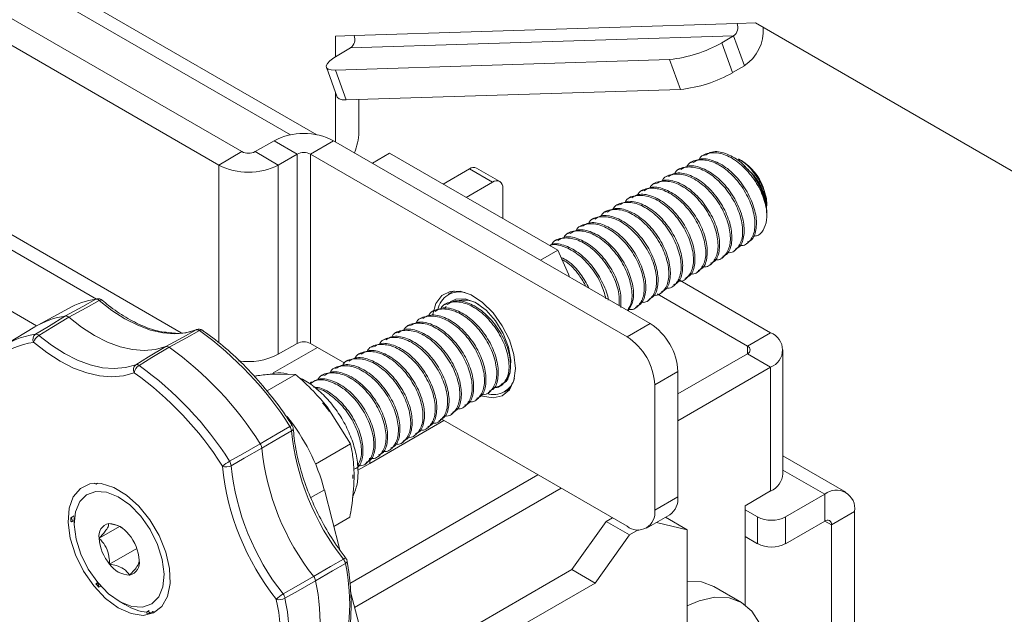
# Model space of a CAD drawing. Units: inches. Extents: x 0.3 to 81.9, y 0.2 to 51.2.
# Drawn here: x 75.9 to 79.1, y 37.9 to 39.8 of the extents above; entities that cross this region are included whole.
import ezdxf

# ---------------------------------------------------------------- set-up
doc = ezdxf.new("R2010")
doc.units = ezdxf.units.IN
doc.header["$MEASUREMENT"] = 0

msp = doc.modelspace()

# ---------------------------------------------------------------- linework, layer by layer
at = {"color": 8, "linetype": 'Continuous', "lineweight": 15}
for p, q in [((76.8693, 39.3938), (75.9439, 39.928)), ((76.7849, 39.3935), (75.9368, 39.8831)), ((78.2121, 39.7492), (76.9883, 39.7107)), ((76.977, 39.6711), (78.2008, 39.7095)), ((78.2008, 39.7095), (78.2353, 39.6141)), ((78.163, 39.6878), (78.1975, 39.5923)), ((78.0309, 39.5388), (77.9965, 39.6343)), ((76.929, 39.6007), (76.9635, 39.5052)), ((76.7326, 39.3748), (76.8066, 39.3321)), ((76.9229, 39.3748), (76.849, 39.3321)), ((76.6298, 39.34), (76.5558, 39.2973)), ((76.6722, 39.34), (76.7462, 39.2973)), ((76.8065, 38.7276), (76.8066, 39.3321)), ((76.849, 38.7276), (76.849, 39.3321)), ((76.1651, 38.8693), (75.4308, 39.2932)), ((76.4361, 38.7618), (75.4619, 39.3243)), ((76.5558, 38.7296), (76.5558, 39.2973)), ((76.7462, 38.6927), (76.7462, 39.2973)), ((77.431, 39.2423), (77.3568, 39.2851)), ((77.8604, 38.7482), (77.9344, 38.7909)), ((78.3193, 38.7617), (78.2454, 38.719)), ((76.7297, 38.6333), (76.871, 38.7149)), ((78.2454, 38.719), (78.2454, 38.6945)), ((78.2454, 38.6945), (78.3193, 38.6518)), ((78.0228, 38.6378), (77.9488, 38.5951)), ((78.3193, 38.6518), (78.3193, 38.2562)), ((77.0001, 38.3224), (77.0382, 38.3444)), ((78.4922, 38.2458), (78.3588, 38.3228)), ((76.8934, 38.2602), (76.8504, 38.2353)), ((77.9488, 38.1947), (78.0228, 38.2374)), ((78.4922, 38.1603), (78.4922, 38.2458)), ((78.2777, 38.0879), (78.2777, 38.1733)), ((78.3668, 38.1733), (78.3668, 38.0879)), ((78.5134, 38.1481), (78.4922, 38.1603)), ((78.5874, 38.1908), (78.5134, 38.1481))]:
    msp.add_line(p, q, dxfattribs=at)
at = {"color": 7, "linetype": 'Continuous', "lineweight": 15}
for p, q in [((76.6298, 39.34), (75.6731, 39.8923)), ((76.5558, 39.2973), (75.5991, 39.8496)), ((78.2121, 39.7492), (78.2709, 39.751)), ((78.2709, 39.751), (79.1548, 39.2408)), ((76.9295, 39.7088), (76.9883, 39.7107)), ((76.9295, 39.6434), (76.9295, 39.7088)), ((78.2008, 39.7095), (78.163, 39.6878)), ((76.9392, 39.6493), (76.977, 39.6711)), ((76.8999, 39.6093), (76.9344, 39.5138)), ((77.9965, 39.6343), (76.929, 39.6007)), ((78.2353, 39.6141), (78.1975, 39.5923)), ((76.9295, 39.371), (76.9295, 39.5272)), ((78.0309, 39.5388), (76.9635, 39.5052)), ((77.0035, 39.4017), (77.0035, 39.5065)), ((76.7326, 39.3748), (76.6722, 39.34)), ((77.9344, 38.7909), (76.9229, 39.3748)), ((76.8066, 39.3321), (76.7462, 39.2973)), ((77.8604, 38.7482), (76.849, 39.3321)), ((77.0467, 39.3034), (77.102, 39.3353)), ((77.6397, 39.0248), (77.102, 39.3353)), ((78.1098, 39.331), (78.1049, 39.3281)), ((78.0706, 39.3083), (78.0657, 39.3055)), ((78.2263, 39.3113), (78.2168, 39.3168)), ((77.3568, 39.2851), (77.2728, 39.2366)), ((77.454, 39.2446), (77.3798, 39.2874)), ((77.992, 39.2629), (77.9871, 39.2601)), ((78.0313, 39.2856), (78.0264, 39.2828)), ((77.431, 39.2423), (77.347, 39.1938)), ((77.9527, 39.2403), (77.9478, 39.2374)), ((77.4636, 39.1265), (77.4636, 39.2235)), ((77.9134, 39.2176), (77.9085, 39.2148)), ((77.8349, 39.1722), (77.83, 39.1694)), ((77.8741, 39.1949), (77.8692, 39.1921)), ((78.3073, 39.1665), (78.3073, 39.171)), ((75.9738, 38.7835), (75.3452, 39.1463)), ((77.7956, 39.1496), (77.7907, 39.1467)), ((78.3073, 39.1384), (78.3073, 39.1538)), ((77.717, 39.1042), (77.7121, 39.1014)), ((77.7563, 39.1269), (77.7514, 39.124)), ((77.6777, 39.0815), (77.6728, 39.0787)), ((77.6384, 39.0588), (77.6335, 39.056)), ((78.2415, 39.0462), (78.2464, 39.049)), ((77.5845, 38.9929), (77.6397, 39.0248)), ((78.2023, 39.0235), (78.2072, 39.0263)), ((78.1237, 38.9781), (78.1286, 38.981)), ((78.163, 39.0008), (78.1679, 39.0036)), ((78.0844, 38.9555), (78.0893, 38.9583)), ((78.3193, 38.7617), (78.03, 38.9287)), ((78.0451, 38.9328), (78.05, 38.9356)), ((77.3084, 38.8954), (77.2893, 38.8844)), ((78.2454, 38.719), (77.9565, 38.8858)), ((77.9665, 38.8874), (77.9715, 38.8903)), ((78.0058, 38.9101), (78.0107, 38.9129)), ((77.2849, 38.8547), (77.28, 38.8519)), ((77.9273, 38.8647), (77.9322, 38.8676)), ((76.0755, 38.8393), (75.9779, 38.7858)), ((77.2456, 38.8321), (77.2407, 38.8292)), ((77.2824, 38.8462), (77.2785, 38.8395)), ((77.888, 38.8421), (77.8929, 38.8449)), ((77.2063, 38.8094), (77.2014, 38.8066)), ((75.9686, 38.7804), (75.8734, 38.7227)), ((76.4837, 38.7707), (76.4852, 38.7715)), ((77.1278, 38.764), (77.1228, 38.7612)), ((77.167, 38.7867), (77.1621, 38.7839)), ((76.7462, 38.6927), (76.8065, 38.7276)), ((76.849, 38.7276), (76.9591, 38.664)), ((77.0885, 38.7414), (77.0836, 38.7385)), ((77.0099, 38.696), (77.005, 38.6932)), ((77.0492, 38.7187), (77.0443, 38.7158)), ((78.3588, 38.3111), (78.3588, 38.7067)), ((76.9706, 38.6733), (76.9657, 38.6705)), ((78.0228, 38.566), (78.2454, 38.6945)), ((76.9313, 38.6506), (76.9264, 38.6478)), ((78.0228, 38.4806), (78.3193, 38.6518)), ((78.0228, 38.2374), (78.0228, 38.6378)), ((76.8016, 38.6283), (76.7103, 38.5756)), ((76.8016, 38.6283), (76.7253, 38.6293)), ((76.8528, 38.6053), (76.8479, 38.6025)), ((76.8921, 38.628), (76.8871, 38.6251)), ((77.4166, 38.5699), (77.4215, 38.5728)), ((77.4559, 38.5926), (77.4573, 38.5934)), ((77.469, 38.5731), (77.4881, 38.5841)), ((77.9488, 38.1947), (77.9488, 38.5951)), ((77.3773, 38.5473), (77.3822, 38.5501)), ((76.9771, 38.4067), (76.9021, 38.5249)), ((77.338, 38.5246), (77.3429, 38.5274)), ((77.2755, 38.4813), (77.0382, 38.3444)), ((77.2594, 38.4792), (77.2644, 38.4821)), ((77.2668, 38.4864), (77.8604, 38.1437)), ((77.2987, 38.5019), (77.3036, 38.5047)), ((77.2202, 38.4565), (77.2251, 38.4594)), ((77.1416, 38.4112), (77.1465, 38.414)), ((77.1809, 38.4339), (77.1858, 38.4367)), ((76.9771, 38.4067), (76.8654, 38.3422)), ((77.1023, 38.3885), (77.1072, 38.3913)), ((77.0382, 38.3444), (77.0372, 38.3609)), ((77.063, 38.3658), (77.0679, 38.3687)), ((78.5595, 38.2524), (78.3588, 38.3683)), ((77.0237, 38.3432), (77.0286, 38.346)), ((76.9749, 37.9611), (77.5758, 38.308)), ((76.9842, 38.2956), (76.9844, 38.3083)), ((76.165, 38.2786), (76.1689, 38.2809)), ((76.8934, 38.2602), (76.9429, 38.0679)), ((76.9901, 37.8845), (77.6498, 38.2653)), ((78.3193, 38.2562), (78.2377, 38.2091)), ((78.3668, 38.1733), (78.4922, 38.2458)), ((78.2377, 38.2091), (78.2377, 37.8926)), ((78.2777, 38.1733), (78.2377, 38.1964)), ((76.0942, 38.1771), (76.083, 38.1707)), ((76.0867, 38.1581), (76.0942, 38.1624)), ((76.0942, 38.1716), (76.0942, 38.1529)), ((76.9748, 38.1724), (76.9236, 38.1428)), ((77.7943, 38.1587), (77.8144, 38.1702)), ((77.9229, 38.1375), (77.9969, 38.1802)), ((77.9838, 38.1726), (78.0531, 38.1325)), ((78.3668, 38.0879), (78.4922, 38.1603)), ((78.5874, 38.1908), (78.5874, 37.5941)), ((76.2386, 38.1425), (76.1738, 38.1051)), ((77.684, 38.0052), (77.7943, 38.1587)), ((77.7943, 38.1587), (77.8686, 38.1158)), ((77.8686, 38.1158), (77.8962, 38.1317)), ((77.9547, 38.1558), (78.0531, 38.1325)), ((78.0531, 38.1325), (78.0531, 32.9096)), ((78.5134, 38.1481), (78.5134, 37.5514)), ((77.7583, 37.9623), (77.8686, 38.1158)), ((78.2777, 38.0879), (78.2377, 38.111)), ((76.2942, 38.0729), (76.2072, 38.0226)), ((77.684, 38.0052), (77.0894, 37.6619)), ((77.684, 38.0052), (77.7583, 37.9623)), ((76.1694, 37.9636), (76.1643, 37.9607)), ((76.1728, 37.9487), (76.1812, 37.9536)), ((77.7583, 37.9623), (77.1636, 37.619)), ((78.2265, 37.8999), (78.1381, 37.9509)), ((76.9774, 37.934), (77.0475, 37.6619)), ((76.2379, 37.904), (76.2575, 37.8927)), ((76.334, 37.8745), (76.3278, 37.871))]:
    msp.add_line(p, q, dxfattribs=at)
at = {"color": 7, "linetype": 'Continuous', "lineweight": 15, "flags": 128}
for points in [[(76.9392, 39.6493), (76.9235, 39.6394), (76.9114, 39.6299), (76.9033, 39.6213), (76.8996, 39.6139), (76.9005, 39.6079), (76.9059, 39.6036), (76.9155, 39.6012), (76.929, 39.6007)], [(76.9635, 39.5052), (76.95, 39.5057), (76.9403, 39.5082), (76.935, 39.5125), (76.9344, 39.5138)], [(78.2954, 39.2266), (78.3057, 39.1904), (78.3073, 39.171)], [(77.6769, 38.9396), (77.6736, 38.9484), (77.6397, 39.0248)], [(77.504, 38.6478), (77.4991, 38.6919), (77.4847, 38.7385), (77.462, 38.7839), (77.4325, 38.825), (77.3984, 38.8586), (77.3624, 38.8823), (77.3271, 38.8942), (77.295, 38.8935), (77.2686, 38.8803), (77.2499, 38.8555), (77.2401, 38.821), (77.2397, 38.8174)], [(76.1633, 38.8685), (76.1662, 38.8697), (76.1676, 38.87)], [(77.4357, 38.5865), (77.4525, 38.591), (77.4739, 38.6084), (77.4866, 38.637), (77.4894, 38.674), (77.482, 38.716), (77.4651, 38.7593), (77.4403, 38.7997), (77.4099, 38.8335), (77.3766, 38.8578), (77.3436, 38.8701), (77.3138, 38.8693), (77.2949, 38.8599)], [(76.3867, 38.7174), (76.3537, 38.708), (76.318, 38.7047), (76.2802, 38.7076), (76.2408, 38.7167), (76.2002, 38.7318), (76.1591, 38.7528), (76.1179, 38.7793), (76.0774, 38.8109)], [(77.3948, 38.5601), (77.3984, 38.5588), (77.4325, 38.5532), (77.462, 38.5602), (77.4847, 38.5794), (77.4991, 38.6093), (77.504, 38.6478)], [(76.91, 38.5096), (76.895, 38.5289), (76.8878, 38.5373)], [(76.0983, 38.0521), (76.1239, 38.0004), (76.1566, 37.953), (76.1945, 37.913), (76.235, 37.8828), (76.2758, 37.8644), (76.3141, 37.8589), (76.3477, 37.8666), (76.3744, 37.8872), (76.3925, 37.9192), (76.4009, 37.9607), (76.399, 38.009), (76.387, 38.0612), (76.3657, 38.1139), (76.3363, 38.1639), (76.3008, 38.2079), (76.2612, 38.2433), (76.2203, 38.2678), (76.1804, 38.2798), (76.1441, 38.2787), (76.1138, 38.2645), (76.0912, 38.238), (76.0779, 38.2009), (76.0746, 38.1557), (76.0815, 38.105), (76.0983, 38.0521)], [(76.3127, 37.8851), (76.2784, 37.8873), (76.2414, 37.902), (76.2041, 37.9282), (76.1691, 37.964), (76.1388, 38.007), (76.1152, 38.0543), (76.1001, 38.1027), (76.0943, 38.1488), (76.0982, 38.1896), (76.1118, 38.2222), (76.1339, 38.2444), (76.1631, 38.2548), (76.1973, 38.2525), (76.2344, 38.2378), (76.2717, 38.2117), (76.3067, 38.1759), (76.337, 38.1328), (76.3605, 38.0855), (76.3757, 38.0372), (76.3815, 37.991), (76.3775, 37.9503), (76.364, 37.9176), (76.3419, 37.8954), (76.3127, 37.8851)], [(76.159, 38.2808), (76.16, 38.2798), (76.1621, 38.2786), (76.164, 38.2783), (76.1655, 38.279), (76.1664, 38.2806), (76.1664, 38.281)], [(76.0832, 38.1583), (76.0852, 38.1577), (76.0868, 38.1582), (76.0879, 38.1596), (76.0882, 38.1617), (76.0878, 38.1642), (76.0866, 38.1668), (76.085, 38.1691), (76.083, 38.1707)], [(76.1728, 37.9487), (76.1734, 37.9507), (76.1732, 37.9531), (76.1722, 37.9558), (76.1706, 37.9582), (76.1687, 37.96), (76.1667, 37.961), (76.1649, 37.961), (76.1635, 37.96)], [(78.1381, 37.9509), (78.098, 37.9658), (78.0531, 37.9677)], [(78.0531, 37.2775), (78.0908, 37.3047), (78.1405, 37.3508), (78.1864, 37.4056), (78.2265, 37.4669), (78.2595, 37.5323), (78.284, 37.5994), (78.2991, 37.6655), (78.3042, 37.7282), (78.2991, 37.785), (78.284, 37.8337), (78.2595, 37.8725), (78.2265, 37.8999), (78.1864, 37.9148), (78.1405, 37.9166), (78.0908, 37.9053), (78.0531, 37.889)], [(76.336, 37.8653), (76.3346, 37.8678), (76.3327, 37.8698), (76.3307, 37.871), (76.3288, 37.8713), (76.3273, 37.8706), (76.3264, 37.869), (76.3263, 37.8667), (76.3269, 37.8641)]]:
    msp.add_lwpolyline(points, dxfattribs=at)
at = {"color": 8, "linetype": 'Continuous', "lineweight": 15, "flags": 128}
for points in [[(76.0666, 38.8151), (76.1219, 38.8456), (76.1633, 38.8685)], [(76.174, 38.8644), (76.1326, 38.8415), (76.0774, 38.8109)], [(76.174, 38.8644), (76.1767, 38.8656), (76.1791, 38.8663), (76.1812, 38.8664), (76.1829, 38.8658), (76.1835, 38.8654)], [(76.4837, 38.7707), (76.4506, 38.7614), (76.4149, 38.7582), (76.3771, 38.7611), (76.3376, 38.7702), (76.297, 38.7854), (76.2558, 38.8063), (76.2147, 38.8327), (76.174, 38.8644)], [(75.9705, 38.7572), (76.0116, 38.782), (76.0666, 38.8151)], [(76.0774, 38.8109), (76.0224, 38.7778), (75.9812, 38.753)], [(76.3867, 38.7174), (76.4421, 38.7479), (76.4837, 38.7707)], [(76.4941, 38.7685), (76.4525, 38.7456), (76.3971, 38.7152)], [(76.286, 38.6337), (76.2516, 38.6239), (76.2145, 38.6206), (76.1752, 38.6237), (76.1341, 38.6331), (76.0919, 38.6488), (76.0491, 38.6706), (76.0063, 38.6981), (75.9641, 38.731)], [(75.9812, 38.753), (76.0218, 38.7214), (76.063, 38.695), (76.1042, 38.674), (76.1447, 38.6589), (76.1842, 38.6498), (76.2221, 38.6469), (76.2578, 38.6501), (76.2908, 38.6594)], [(76.2908, 38.6594), (76.3319, 38.6843), (76.3867, 38.7174)], [(76.3971, 38.7152), (76.3423, 38.682), (76.3012, 38.6572)], [(76.6886, 38.4067), (76.7427, 38.4385), (76.7834, 38.4624)], [(76.7884, 38.4483), (76.7478, 38.4245), (76.6936, 38.3926)], [(76.5905, 38.3511), (76.6325, 38.3749), (76.6886, 38.4067)], [(76.6936, 38.3926), (76.6376, 38.3608), (76.5956, 38.337)], [(76.8592, 37.9836), (76.9135, 38.0152), (76.9542, 38.0389)], [(76.9542, 38.0389), (76.9567, 38.0402), (76.9589, 38.0412), (76.9606, 38.0417), (76.9618, 38.0417), (76.9623, 38.0414)], [(76.9605, 38.025), (76.9198, 38.0013), (76.8655, 37.9697)], [(76.9605, 38.025), (76.9629, 38.0266), (76.9647, 38.0284), (76.9658, 38.0302), (76.9662, 38.032), (76.9661, 38.0326)], [(76.7613, 37.9276), (76.8033, 37.9516), (76.8592, 37.9836)], [(76.8655, 37.9697), (76.8096, 37.9376), (76.7676, 37.9136)]]:
    msp.add_lwpolyline(points, dxfattribs=at)
at = {"color": 7, "linetype": 'Continuous', "lineweight": 15}
for centre, radius, start, end in [((78.1813, 39.7366), 0.0333, 305.8573, 22.2552), ((78.1578, 39.7287), 0.1383, 304.0591, 3.2833), ((76.9575, 39.6981), 0.0333, 305.8578, 22.2521), ((77.9542, 40.0521), 0.42, 275.7793, 299.8223), ((77.9887, 39.9566), 0.42, 275.7782, 299.8233), ((76.8278, 39.1911), 0.2069, 62.6096, 117.3896), ((76.825, 39.4057), 0.1785, 337.1601, 358.7324), ((76.651, 39.3809), 0.0461, 242.6107, 297.3906), ((76.8278, 39.2912), 0.0461, 62.6108, 117.3892), ((76.651, 39.481), 0.2069, 242.6091, 297.3903), ((78.132, 39.1638), 0.1751, 21.0148, 57.4119), ((77.3703, 39.2663), 0.0231, 65.6888, 125.6248), ((78.0603, 39.1213), 0.2483, 8.3755, 35.7122), ((77.4437, 39.2267), 0.0201, 350.7865, 129.2053), ((77.3252, 38.8219), 0.0706, 75.3162, 168.3537), ((76.2003, 38.6103), 0.2609, 98.1568, 118.5844), ((76.1706, 38.8502), 0.02, 49.6827, 98.4498), ((76.1024, 38.5584), 0.2591, 97.9326, 121.0668), ((77.8309, 38.6291), 0.1921, 2.6041, 57.3941), ((76.4925, 38.7528), 0.02, 55.5581, 111.3979), ((78.2985, 38.7067), 0.0588, 290.7837, 69.2171), ((76.0106, 38.4941), 0.2662, 98.6706, 156.495), ((76.8278, 38.6866), 0.0461, 62.6108, 117.3892), ((77.7569, 38.5864), 0.1921, 2.6041, 57.3941), ((75.7611, 37.8222), 1.0963, 32.2213, 54.5415), ((78.2407, 38.7067), 0.0131, 290.7819, 69.2143), ((76.6513, 38.8763), 0.2067, 260.8866, 297.3315), ((77.4343, 38.633), 0.0687, 251.8186, 346.293), ((76.2856, 38.0978), 0.629, 14.9547, 39.0215), ((76.774, 38.4549), 0.02, 3.9754, 32.9801), ((77.4748, 38.4709), 0.7851, 185.7214, 218.3659), ((78.2914, 38.3178), 0.0677, 294.3741, 354.3061), ((78.5294, 38.2002), 0.0588, 350.7861, 129.2031), ((77.9633, 38.2298), 0.0599, 304.0576, 7.2524), ((77.8949, 38.186), 0.0546, 230.7941, 9.2129), ((76.3107, 38.1692), 0.2278, 179.6306, 182.748), ((78.3222, 38.2593), 0.0968, 242.6103, 297.3897), ((78.5005, 38.1502), 0.0131, 350.783, 129.2101), ((76.214, 38.1126), 0.0409, 103.4398, 190.5668), ((76.2023, 38.0724), 0.0799, 34.0153, 88.4302), ((76.3143, 38.114), 0.1408, 183.63, 220.4577), ((76.1615, 38.0258), 0.1408, 3.6254, 40.4608), ((78.3222, 38.1739), 0.0968, 242.6103, 297.3897), ((76.2618, 38.0272), 0.0409, 283.4357, 10.5688), ((76.9464, 38.0292), 0.02, 9.9, 37.5959), ((76.2735, 38.0674), 0.0799, 214.014, 268.4342), ((76.4536, 38.1908), 0.3707, 218.5077, 220.7632), ((76.2608, 37.8384), 0.6188, 339.4281, 12.2531), ((76.3432, 38.0292), 0.1612, 238.8742, 264.0026), ((76.3201, 37.9537), 0.0899, 274.3594, 280.1787)]:
    msp.add_arc(centre, radius, start, end, dxfattribs=at)
at = {"color": 8, "linetype": 'Continuous', "lineweight": 15}
for centre, radius, start, end in [((76.164, 38.8543), 0.0142, 44.9704, 92.9394), ((76.4867, 38.7597), 0.0114, 49.9692, 105.5077), ((76.4996, 38.7615), 0.0089, 61.737, 128.3469), ((75.8593, 37.8788), 1.0929, 32.2726, 54.4907), ((76.0031, 38.4749), 0.259, 98.669, 156.4967), ((75.9834, 38.7402), 0.0213, 127.158, 205.5015), ((76.002, 38.7192), 0.0397, 121.5678, 162.7515), ((75.971, 38.7426), 0.0146, 45.662, 92.2477), ((76.3028, 38.6439), 0.0196, 127.491, 211.3893), ((76.3193, 38.6288), 0.0337, 122.5034, 171.6779), ((75.6682, 37.7678), 1.0637, 32.2726, 54.4904), ((76.2938, 38.6481), 0.0117, 50.5897, 104.8872), ((75.6664, 37.7675), 1.0929, 32.2726, 54.4907), ((76.7945, 38.448), 0.0181, 101.6032, 127.8002), ((76.7586, 38.4456), 0.0299, 5.1773, 34.1454), ((76.785, 38.4566), 0.00897, 291.9373, 358.0692), ((77.5735, 38.5279), 0.7891, 185.7905, 218.2966), ((76.6988, 38.1641), 0.2161, 120.0714, 127.3956), ((76.5643, 38.3338), 0.0314, 5.8956, 33.4272), ((76.5802, 38.3666), 0.0333, 247.6968, 297.4074), ((77.3839, 38.4185), 0.8205, 185.7902, 218.297), ((77.3806, 38.4166), 0.7891, 185.7905, 218.2966), ((76.9291, 38.0191), 0.0319, 10.5049, 38.248), ((76.3574, 37.8948), 0.6169, 339.5034, 12.177), ((76.153, 37.7834), 0.6004, 339.5036, 12.1776), ((76.8053, 37.8522), 0.0873, 120.2463, 138.4798), ((76.7491, 37.9481), 0.0392, 256.5596, 298.3562), ((76.1646, 37.7835), 0.6169, 339.5034, 12.177), ((76.7347, 37.9071), 0.0336, 11.2174, 37.5355)]:
    msp.add_arc(centre, radius, start, end, dxfattribs=at)
at = {"color": 7, "linetype": 'Continuous', "lineweight": 15}
for points, knots in [([(78.306, 39.1575), (78.3013, 39.1754), (78.2919, 39.2114), (78.2585, 39.2652), (78.2162, 39.3083), (78.1692, 39.3349), (78.1264, 39.3384), (78.0987, 39.33), (78.0913, 39.3163), (78.0905, 39.3149)], [0, 0, 0, 0, 0.163614, 0.327233, 0.490848, 0.654463, 0.818077, 0.981696, 1, 1, 1, 1]), ([(78.2619, 39.2663), (78.2484, 39.2814), (78.2214, 39.3118), (78.1746, 39.3367), (78.1352, 39.3435), (78.1178, 39.3326), (78.1112, 39.3285)], [0, 0, 0, 0, 0.2773749, 0.5547507, 0.8321248, 1, 1, 1, 1]), ([(78.2058, 39.0288), (78.2098, 39.0304), (78.2242, 39.0357), (78.2353, 39.0661), (78.2353, 39.1136), (78.2174, 39.1692), (78.1851, 39.2226), (78.1424, 39.266), (78.0961, 39.2915), (78.0566, 39.2981), (78.0392, 39.2872), (78.0327, 39.2831)], [0, 0, 0, 0, 0.049346, 0.174345, 0.299346, 0.424345, 0.549348, 0.674347, 0.799347, 0.924347, 1, 1, 1, 1]), ([(78.2203, 39.0406), (78.221, 39.0405), (78.2345, 39.0376), (78.2536, 39.0524), (78.2703, 39.0847), (78.2695, 39.1338), (78.2519, 39.189), (78.2194, 39.2425), (78.1769, 39.2856), (78.1299, 39.3122), (78.0872, 39.3157), (78.0594, 39.3073), (78.052, 39.2936), (78.0512, 39.2923)], [0, 0, 0, 0, 0.0062024, 0.1152681, 0.2243336, 0.3333996, 0.442465, 0.5515334, 0.660599, 0.7696651, 0.8787304, 0.9877988, 1, 1, 1, 1]), ([(78.2451, 39.0515), (78.2491, 39.053), (78.2635, 39.0584), (78.2746, 39.0888), (78.2746, 39.1363), (78.2567, 39.1919), (78.2244, 39.2452), (78.1817, 39.2887), (78.1354, 39.3141), (78.0959, 39.3208), (78.0785, 39.3099), (78.0719, 39.3058)], [0, 0, 0, 0, 0.049346, 0.174345, 0.299346, 0.424345, 0.549348, 0.674347, 0.799347, 0.924347, 1, 1, 1, 1]), ([(78.2161, 39.3158), (78.2226, 39.3121), (78.24, 39.3025), (78.2657, 39.2749), (78.2891, 39.2387), (78.3044, 39.2004), (78.3063, 39.1779), (78.3073, 39.1669)], [0, 0, 0, 0, 0.135598, 0.360191, 0.577694, 0.794594, 1, 1, 1, 1]), ([(78.3073, 39.1669), (78.3061, 39.1759), (78.3036, 39.1937), (78.2906, 39.2272), (78.2682, 39.264), (78.2459, 39.2839), (78.2349, 39.2937)], [0, 0, 0, 0, 0.208201, 0.412951, 0.710386, 1, 1, 1, 1]), ([(78.1417, 38.9953), (78.1424, 38.9951), (78.1559, 38.9923), (78.175, 39.0071), (78.1917, 39.0393), (78.1909, 39.0884), (78.1733, 39.1436), (78.1408, 39.1971), (78.0983, 39.2402), (78.0514, 39.2668), (78.0086, 39.2704), (77.9808, 39.262), (77.9734, 39.2483), (77.9727, 39.2469)], [0, 0, 0, 0, 0.0062024, 0.1152681, 0.2243336, 0.3333996, 0.442465, 0.5515334, 0.660599, 0.7696651, 0.8787304, 0.9877988, 1, 1, 1, 1]), ([(78.1665, 39.0062), (78.1706, 39.0077), (78.1849, 39.013), (78.1961, 39.0434), (78.196, 39.0909), (78.1782, 39.1466), (78.1458, 39.1999), (78.1031, 39.2433), (78.0569, 39.2688), (78.0173, 39.2754), (77.9999, 39.2645), (77.9934, 39.2604)], [0, 0, 0, 0, 0.049346, 0.174345, 0.299346, 0.424345, 0.549348, 0.674347, 0.799347, 0.924347, 1, 1, 1, 1]), ([(78.181, 39.018), (78.1817, 39.0178), (78.1952, 39.0149), (78.2143, 39.0298), (78.231, 39.062), (78.2302, 39.1111), (78.2126, 39.1663), (78.1801, 39.2198), (78.1376, 39.2629), (78.0907, 39.2895), (78.0479, 39.293), (78.0201, 39.2847), (78.0127, 39.271), (78.012, 39.2696)], [0, 0, 0, 0, 0.0062024, 0.1152681, 0.2243336, 0.3333996, 0.442465, 0.5515334, 0.660599, 0.7696651, 0.8787304, 0.9877988, 1, 1, 1, 1]), ([(78.3062, 39.1538), (78.3063, 39.1594), (78.3067, 39.1756), (78.2957, 39.2098), (78.2788, 39.2428), (78.2658, 39.2609), (78.2619, 39.2663)], [0, 0, 0, 0, 0.181857, 0.520425, 0.858298, 1, 1, 1, 1]), ([(78.1024, 38.9726), (78.1032, 38.9725), (78.1166, 38.9696), (78.1357, 38.9844), (78.1524, 39.0167), (78.1516, 39.0658), (78.134, 39.1209), (78.1016, 39.1744), (78.0591, 39.2176), (78.0121, 39.2441), (77.9693, 39.2477), (77.9415, 39.2393), (77.9341, 39.2256), (77.9334, 39.2242)], [0, 0, 0, 0, 0.0062024, 0.1152681, 0.2243336, 0.3333996, 0.442465, 0.5515334, 0.660599, 0.7696651, 0.8787304, 0.9877988, 1, 1, 1, 1]), ([(78.1272, 38.9835), (78.1313, 38.985), (78.1456, 38.9903), (78.1568, 39.0207), (78.1567, 39.0683), (78.1389, 39.1239), (78.1065, 39.1772), (78.0638, 39.2206), (78.0176, 39.2461), (77.9781, 39.2528), (77.9607, 39.2419), (77.9541, 39.2378)], [0, 0, 0, 0, 0.049346, 0.174345, 0.299346, 0.424345, 0.549348, 0.674347, 0.799347, 0.924347, 1, 1, 1, 1]), ([(78.0239, 38.9273), (78.0246, 38.9271), (78.038, 38.9242), (78.0571, 38.939), (78.0739, 38.9713), (78.0731, 39.0204), (78.0554, 39.0756), (78.023, 39.1291), (77.9805, 39.1722), (77.9335, 39.1988), (77.8907, 39.2023), (77.863, 39.194), (77.8556, 39.1803), (77.8548, 39.1789)], [0, 0, 0, 0, 0.006203, 0.115268, 0.224334, 0.3334, 0.442465, 0.551533, 0.660599, 0.769665, 0.87873, 0.987799, 1, 1, 1, 1]), ([(78.0487, 38.9381), (78.0527, 38.9396), (78.0671, 38.945), (78.0782, 38.9754), (78.0782, 39.0229), (78.0603, 39.0785), (78.028, 39.1318), (77.9852, 39.1753), (77.939, 39.2008), (77.8995, 39.2074), (77.8821, 39.1965), (77.8755, 39.1924)], [0, 0, 0, 0, 0.049346, 0.174346, 0.299346, 0.424345, 0.549348, 0.674347, 0.799347, 0.924347, 1, 1, 1, 1]), ([(78.0632, 38.9499), (78.0639, 38.9498), (78.0773, 38.9469), (78.0964, 38.9617), (78.1132, 38.994), (78.1124, 39.0431), (78.0947, 39.0983), (78.0623, 39.1518), (78.0198, 39.1949), (77.9728, 39.2215), (77.93, 39.225), (77.9022, 39.2166), (77.8948, 39.2029), (77.8941, 39.2016)], [0, 0, 0, 0, 0.0062024, 0.1152681, 0.2243336, 0.3333996, 0.442465, 0.5515334, 0.660599, 0.7696651, 0.8787304, 0.9877988, 1, 1, 1, 1]), ([(78.0879, 38.9608), (78.092, 38.9623), (78.1063, 38.9677), (78.1175, 38.998), (78.1174, 39.0456), (78.0996, 39.1012), (78.0672, 39.1545), (78.0245, 39.198), (77.9783, 39.2234), (77.9388, 39.2301), (77.9214, 39.2192), (77.9148, 39.2151)], [0, 0, 0, 0, 0.049346, 0.174345, 0.299346, 0.424345, 0.549348, 0.674347, 0.799347, 0.924347, 1, 1, 1, 1]), ([(77.9846, 38.9046), (77.9853, 38.9044), (77.9988, 38.9015), (78.0179, 38.9164), (78.0346, 38.9486), (78.0338, 38.9977), (78.0162, 39.0529), (77.9837, 39.1064), (77.9412, 39.1495), (77.8942, 39.1761), (77.8515, 39.1796), (77.8237, 39.1713), (77.8163, 39.1576), (77.8155, 39.1562)], [0, 0, 0, 0, 0.0062025, 0.1152681, 0.2243336, 0.3333997, 0.442465, 0.5515334, 0.6605989, 0.769665, 0.8787303, 0.9877987, 1, 1, 1, 1]), ([(78.0094, 38.9155), (78.0134, 38.917), (78.0278, 38.9223), (78.0389, 38.9527), (78.0389, 39.0002), (78.021, 39.0558), (77.9887, 39.1092), (77.946, 39.1526), (77.8997, 39.1781), (77.8602, 39.1847), (77.8428, 39.1738), (77.8362, 39.1697)], [0, 0, 0, 0, 0.049346, 0.174346, 0.299346, 0.424345, 0.549348, 0.674347, 0.799347, 0.924347, 1, 1, 1, 1]), ([(77.9308, 38.8701), (77.9349, 38.8716), (77.9492, 38.877), (77.9604, 38.9073), (77.9603, 38.9549), (77.9425, 39.0105), (77.9101, 39.0638), (77.8674, 39.1072), (77.8212, 39.1327), (77.7816, 39.1394), (77.7642, 39.1285), (77.7577, 39.1244)], [0, 0, 0, 0, 0.0493459, 0.1743455, 0.2993456, 0.4243448, 0.5493477, 0.6743472, 0.7993473, 0.9243466, 1, 1, 1, 1]), ([(77.9453, 38.8819), (77.946, 38.8817), (77.9595, 38.8789), (77.9786, 38.8937), (77.9953, 38.926), (77.9945, 38.975), (77.9769, 39.0302), (77.9444, 39.0837), (77.9019, 39.1268), (77.855, 39.1534), (77.8122, 39.157), (77.7844, 39.1486), (77.777, 39.1349), (77.7763, 39.1335)], [0, 0, 0, 0, 0.0062025, 0.1152681, 0.2243336, 0.3333997, 0.442465, 0.5515334, 0.6605989, 0.769665, 0.8787303, 0.9877987, 1, 1, 1, 1]), ([(77.9701, 38.8928), (77.9741, 38.8943), (77.9885, 38.8996), (77.9996, 38.93), (77.9996, 38.9775), (77.9817, 39.0332), (77.9494, 39.0865), (77.9067, 39.1299), (77.8604, 39.1554), (77.8209, 39.162), (77.8035, 39.1511), (77.797, 39.147)], [0, 0, 0, 0, 0.049346, 0.174346, 0.299346, 0.424345, 0.549348, 0.674347, 0.799347, 0.924347, 1, 1, 1, 1]), ([(78.306, 39.1575), (78.3068, 39.1452), (78.3084, 39.1185), (78.2968, 39.0882), (78.2805, 39.0707), (78.2665, 39.0701), (78.2627, 39.07)], [0, 0, 0, 0, 0.266611, 0.579687, 0.886621, 1, 1, 1, 1]), ([(77.8667, 38.8365), (77.8675, 38.8364), (77.8809, 38.8335), (77.9, 38.8483), (77.9167, 38.8806), (77.9159, 38.9297), (77.8983, 38.9849), (77.8659, 39.0384), (77.8234, 39.0815), (77.7764, 39.1081), (77.7336, 39.1116), (77.7058, 39.1032), (77.6984, 39.0895), (77.6977, 39.0882)], [0, 0, 0, 0, 0.0062025, 0.1152681, 0.2243336, 0.3333997, 0.442465, 0.5515334, 0.660599, 0.769665, 0.8787303, 0.9877987, 1, 1, 1, 1]), ([(77.8915, 38.8474), (77.8956, 38.8489), (77.9099, 38.8543), (77.9211, 38.8847), (77.921, 38.9322), (77.9032, 38.9878), (77.8708, 39.0411), (77.8281, 39.0846), (77.7819, 39.11), (77.7424, 39.1167), (77.725, 39.1058), (77.7184, 39.1017)], [0, 0, 0, 0, 0.0493459, 0.1743455, 0.2993456, 0.4243448, 0.5493477, 0.6743472, 0.7993473, 0.9243466, 1, 1, 1, 1]), ([(77.906, 38.8592), (77.9067, 38.8591), (77.9202, 38.8562), (77.9393, 38.871), (77.956, 38.9033), (77.9552, 38.9524), (77.9376, 39.0075), (77.9051, 39.0611), (77.8626, 39.1042), (77.8157, 39.1308), (77.7729, 39.1343), (77.7451, 39.1259), (77.7377, 39.1122), (77.737, 39.1108)], [0, 0, 0, 0, 0.0062025, 0.1152681, 0.2243336, 0.3333997, 0.442465, 0.5515334, 0.660599, 0.769665, 0.8787303, 0.9877987, 1, 1, 1, 1]), ([(77.8615, 38.833), (77.8667, 38.8414), (77.8782, 38.8599), (77.8764, 38.9072), (77.8591, 38.9621), (77.8266, 39.0157), (77.7841, 39.0588), (77.7371, 39.0854), (77.6943, 39.0889), (77.6665, 39.0806), (77.6591, 39.0669), (77.6584, 39.0655)], [0, 0, 0, 0, 0.104812, 0.230684, 0.356555, 0.48243, 0.608301, 0.734173, 0.860044, 0.985919, 1, 1, 1, 1]), ([(77.8643, 38.8314), (77.8704, 38.8411), (77.8829, 38.8608), (77.8814, 38.91), (77.864, 38.965), (77.8315, 39.0185), (77.7888, 39.0619), (77.7426, 39.0874), (77.7031, 39.094), (77.6857, 39.0831), (77.6791, 39.079)], [0, 0, 0, 0, 0.127658, 0.259726, 0.391794, 0.523865, 0.655933, 0.788001, 0.920069, 1, 1, 1, 1]), ([(77.8002, 38.8651), (77.8002, 38.8653), (77.8, 38.8811), (77.784, 38.9204), (77.7533, 38.9729), (77.7101, 39.0167), (77.6643, 39.0415), (77.6296, 39.049), (77.616, 39.0414), (77.6134, 39.04)], [0, 0, 0, 0, 0.001413, 0.19241, 0.383412, 0.57441, 0.765408, 0.956405, 1, 1, 1, 1]), ([(77.7928, 38.8703), (77.7887, 38.8857), (77.7799, 38.9191), (77.7478, 38.9703), (77.7053, 39.0139), (77.6595, 39.0383), (77.6267, 39.0465), (77.6146, 39.0402), (77.6138, 39.0398)], [0, 0, 0, 0, 0.174094, 0.376865, 0.579631, 0.782398, 0.985164, 1, 1, 1, 1]), ([(77.8351, 38.8482), (77.8358, 38.8602), (77.8373, 38.8874), (77.8194, 38.9398), (77.7874, 38.993), (77.7448, 39.0362), (77.6978, 39.0627), (77.655, 39.0663), (77.6272, 39.0579), (77.6199, 39.0442), (77.6191, 39.0428)], [0, 0, 0, 0, 0.113765, 0.258765, 0.40377, 0.548771, 0.693773, 0.838774, 0.983779, 1, 1, 1, 1]), ([(77.8402, 38.8419), (77.8411, 38.8567), (77.843, 38.8868), (77.8244, 38.9426), (77.7923, 38.9957), (77.7495, 39.0392), (77.7033, 39.0647), (77.6638, 39.0713), (77.6464, 39.0604), (77.6398, 39.0563)], [0, 0, 0, 0, 0.148644, 0.300529, 0.452419, 0.604304, 0.75619, 0.908075, 1, 1, 1, 1]), ([(77.7395, 38.9034), (77.731, 38.9188), (77.7126, 38.952), (77.6789, 38.9877), (77.6568, 38.9989), (77.6499, 39.0023)], [0, 0, 0, 0, 0.37534, 0.80606, 1, 1, 1, 1]), ([(77.7293, 38.9093), (77.7224, 38.9217), (77.7055, 38.9517), (77.6764, 38.9829), (77.6568, 38.9931), (77.6524, 38.9953)], [0, 0, 0, 0, 0.353479, 0.85587, 1, 1, 1, 1]), ([(76.3951, 38.7626), (76.3858, 38.7634), (76.3601, 38.7657), (76.3139, 38.7817), (76.259, 38.8093), (76.2152, 38.8392), (76.1903, 38.8598), (76.1835, 38.8654)], [0, 0, 0, 0, 0.144019, 0.398694, 0.651755, 0.904475, 1, 1, 1, 1]), ([(77.4346, 38.5871), (77.4353, 38.5869), (77.4488, 38.5841), (77.4679, 38.5989), (77.4846, 38.6311), (77.4838, 38.6802), (77.4662, 38.7354), (77.4337, 38.7889), (77.3912, 38.832), (77.3443, 38.8586), (77.3015, 38.8622), (77.2737, 38.8538), (77.2663, 38.8401), (77.2656, 38.8387)], [0, 0, 0, 0, 0.006202, 0.115268, 0.224334, 0.3334, 0.442465, 0.551533, 0.660599, 0.769665, 0.87873, 0.987799, 1, 1, 1, 1]), ([(77.4594, 38.598), (77.4635, 38.5995), (77.4778, 38.6048), (77.4889, 38.6352), (77.4889, 38.6827), (77.471, 38.7383), (77.4387, 38.7917), (77.396, 38.8351), (77.3497, 38.8606), (77.3102, 38.8672), (77.2928, 38.8563), (77.2863, 38.8522)], [0, 0, 0, 0, 0.049346, 0.1743455, 0.2993456, 0.4243449, 0.5493477, 0.6743472, 0.7993474, 0.9243466, 1, 1, 1, 1]), ([(77.3877, 38.8506), (77.386, 38.8518), (77.3727, 38.8616), (77.3466, 38.8684), (77.3266, 38.8649), (77.3166, 38.8631)], [0, 0, 0, 0, 0.065767, 0.532986, 1, 1, 1, 1]), ([(77.3953, 38.5644), (77.3961, 38.5643), (77.4095, 38.5614), (77.4286, 38.5762), (77.4453, 38.6085), (77.4445, 38.6575), (77.4269, 38.7127), (77.3945, 38.7662), (77.352, 38.8094), (77.305, 38.8359), (77.2622, 38.8395), (77.2344, 38.8311), (77.227, 38.8174), (77.2263, 38.816)], [0, 0, 0, 0, 0.006202, 0.115268, 0.224334, 0.3334, 0.442465, 0.551533, 0.660599, 0.769665, 0.87873, 0.987799, 1, 1, 1, 1]), ([(77.4201, 38.5753), (77.4242, 38.5768), (77.4385, 38.5821), (77.4497, 38.6125), (77.4496, 38.66), (77.4318, 38.7157), (77.3994, 38.769), (77.3567, 38.8124), (77.3105, 38.8379), (77.271, 38.8445), (77.2535, 38.8337), (77.247, 38.8295)], [0, 0, 0, 0, 0.049346, 0.1743455, 0.2993456, 0.4243449, 0.5493477, 0.6743472, 0.7993474, 0.9243466, 1, 1, 1, 1]), ([(76.0666, 38.8151), (76.0683, 38.8151), (76.0714, 38.815), (76.0753, 38.8127), (76.0771, 38.8112), (76.0774, 38.8109)], [0, 0, 0, 0, 0.499001, 0.924935, 1, 1, 1, 1]), ([(77.3168, 38.5191), (77.3175, 38.5189), (77.3309, 38.516), (77.35, 38.5308), (77.3668, 38.5631), (77.366, 38.6122), (77.3483, 38.6674), (77.3159, 38.7209), (77.2734, 38.764), (77.2264, 38.7906), (77.1836, 38.7941), (77.1558, 38.7857), (77.1485, 38.772), (77.1477, 38.7707)], [0, 0, 0, 0, 0.006202, 0.115268, 0.224334, 0.3334, 0.442465, 0.551533, 0.660599, 0.769665, 0.87873, 0.987799, 1, 1, 1, 1]), ([(77.3415, 38.5299), (77.3456, 38.5314), (77.3599, 38.5368), (77.3711, 38.5672), (77.371, 38.6147), (77.3532, 38.6703), (77.3208, 38.7236), (77.2781, 38.7671), (77.2319, 38.7925), (77.1924, 38.7992), (77.175, 38.7883), (77.1684, 38.7842)], [0, 0, 0, 0, 0.049346, 0.174345, 0.299345, 0.424345, 0.549348, 0.674347, 0.799347, 0.924347, 1, 1, 1, 1]), ([(77.356, 38.5417), (77.3568, 38.5416), (77.3702, 38.5387), (77.3893, 38.5535), (77.4061, 38.5858), (77.4053, 38.6349), (77.3876, 38.6901), (77.3552, 38.7436), (77.3127, 38.7867), (77.2657, 38.8133), (77.2229, 38.8168), (77.1951, 38.8084), (77.1877, 38.7947), (77.187, 38.7933)], [0, 0, 0, 0, 0.006202, 0.115268, 0.224334, 0.3334, 0.442465, 0.551533, 0.660599, 0.769665, 0.87873, 0.987799, 1, 1, 1, 1]), ([(77.3808, 38.5526), (77.3849, 38.5541), (77.3992, 38.5595), (77.4104, 38.5898), (77.4103, 38.6374), (77.3925, 38.693), (77.3601, 38.7463), (77.3174, 38.7898), (77.2712, 38.8152), (77.2317, 38.8219), (77.2143, 38.811), (77.2077, 38.8069)], [0, 0, 0, 0, 0.049346, 0.174345, 0.299345, 0.424345, 0.549348, 0.674347, 0.799347, 0.924347, 1, 1, 1, 1]), ([(76.4852, 38.7715), (76.4783, 38.7691), (76.4574, 38.7621), (76.4276, 38.7577), (76.4027, 38.7614), (76.3951, 38.7626)], [0, 0, 0, 0, 0.257459, 0.774486, 1, 1, 1, 1]), ([(76.7908, 38.4658), (76.7815, 38.4798), (76.7544, 38.5205), (76.7054, 38.5839), (76.6433, 38.6529), (76.5789, 38.7131), (76.5318, 38.75), (76.507, 38.7672), (76.5038, 38.7693)], [0, 0, 0, 0, 0.114007, 0.330538, 0.54727, 0.764163, 0.969884, 1, 1, 1, 1]), ([(77.2775, 38.4964), (77.2782, 38.4962), (77.2917, 38.4933), (77.3107, 38.5082), (77.3275, 38.5404), (77.3267, 38.5895), (77.3091, 38.6447), (77.2766, 38.6982), (77.2341, 38.7413), (77.1871, 38.7679), (77.1443, 38.7714), (77.1166, 38.7631), (77.1092, 38.7494), (77.1084, 38.748)], [0, 0, 0, 0, 0.006202, 0.115268, 0.224334, 0.3334, 0.442465, 0.551533, 0.660599, 0.769665, 0.87873, 0.987799, 1, 1, 1, 1]), ([(77.3023, 38.5072), (77.3063, 38.5088), (77.3207, 38.5141), (77.3318, 38.5445), (77.3318, 38.592), (77.3139, 38.6476), (77.2816, 38.701), (77.2389, 38.7444), (77.1926, 38.7699), (77.1531, 38.7765), (77.1357, 38.7656), (77.1291, 38.7615)], [0, 0, 0, 0, 0.049346, 0.174345, 0.299345, 0.424345, 0.549348, 0.674347, 0.799347, 0.924347, 1, 1, 1, 1]), ([(77.2237, 38.4619), (77.2278, 38.4634), (77.2421, 38.4687), (77.2532, 38.4991), (77.2532, 38.5467), (77.2353, 38.6023), (77.203, 38.6556), (77.1603, 38.699), (77.114, 38.7245), (77.0745, 38.7312), (77.0571, 38.7203), (77.0506, 38.7162)], [0, 0, 0, 0, 0.049346, 0.174345, 0.299346, 0.424345, 0.549348, 0.674347, 0.799347, 0.924347, 1, 1, 1, 1]), ([(77.2382, 38.4737), (77.2389, 38.4735), (77.2524, 38.4707), (77.2715, 38.4855), (77.2882, 38.5177), (77.2874, 38.5668), (77.2698, 38.622), (77.2373, 38.6755), (77.1948, 38.7186), (77.1478, 38.7452), (77.1051, 38.7488), (77.0773, 38.7404), (77.0699, 38.7267), (77.0691, 38.7253)], [0, 0, 0, 0, 0.006202, 0.115268, 0.224334, 0.3334, 0.442465, 0.551533, 0.660599, 0.769665, 0.87873, 0.987799, 1, 1, 1, 1]), ([(77.263, 38.4846), (77.267, 38.4861), (77.2814, 38.4914), (77.2925, 38.5218), (77.2925, 38.5693), (77.2746, 38.625), (77.2423, 38.6783), (77.1996, 38.7217), (77.1533, 38.7472), (77.1138, 38.7538), (77.0964, 38.7429), (77.0898, 38.7388)], [0, 0, 0, 0, 0.049346, 0.174345, 0.299345, 0.424345, 0.549348, 0.674347, 0.799347, 0.924347, 1, 1, 1, 1]), ([(76.3867, 38.7174), (76.3869, 38.7175), (76.3883, 38.718), (76.3917, 38.7181), (76.3952, 38.7162), (76.3971, 38.7152)], [0, 0, 0, 0, 0.07512, 0.501026, 1, 1, 1, 1]), ([(77.1596, 38.4283), (77.1604, 38.4282), (77.1738, 38.4253), (77.1929, 38.4401), (77.2096, 38.4724), (77.2088, 38.5215), (77.1912, 38.5767), (77.1587, 38.6302), (77.1162, 38.6733), (77.0693, 38.6999), (77.0265, 38.7034), (76.9987, 38.695), (76.9913, 38.6813), (76.9906, 38.68)], [0, 0, 0, 0, 0.006202, 0.115268, 0.224334, 0.3334, 0.442465, 0.551533, 0.660599, 0.769665, 0.87873, 0.987799, 1, 1, 1, 1]), ([(77.1844, 38.4392), (77.1885, 38.4407), (77.2028, 38.4461), (77.214, 38.4765), (77.2139, 38.524), (77.1961, 38.5796), (77.1637, 38.6329), (77.121, 38.6764), (77.0748, 38.7018), (77.0353, 38.7085), (77.0178, 38.6976), (77.0113, 38.6935)], [0, 0, 0, 0, 0.049346, 0.174345, 0.299346, 0.424345, 0.549348, 0.674347, 0.799347, 0.924347, 1, 1, 1, 1]), ([(77.1989, 38.451), (77.1996, 38.4509), (77.2131, 38.448), (77.2322, 38.4628), (77.2489, 38.4951), (77.2481, 38.5442), (77.2305, 38.5993), (77.198, 38.6529), (77.1555, 38.696), (77.1086, 38.7225), (77.0658, 38.7261), (77.038, 38.7177), (77.0306, 38.704), (77.0299, 38.7026)], [0, 0, 0, 0, 0.006202, 0.115268, 0.224334, 0.3334, 0.442465, 0.551533, 0.660599, 0.769665, 0.87873, 0.987799, 1, 1, 1, 1]), ([(77.1203, 38.4057), (77.1211, 38.4055), (77.1345, 38.4026), (77.1536, 38.4175), (77.1704, 38.4497), (77.1696, 38.4988), (77.1519, 38.554), (77.1195, 38.6075), (77.077, 38.6506), (77.03, 38.6772), (76.9872, 38.6807), (76.9594, 38.6724), (76.952, 38.6587), (76.9513, 38.6573)], [0, 0, 0, 0, 0.006202, 0.115268, 0.224334, 0.3334, 0.442465, 0.551533, 0.660599, 0.769665, 0.87873, 0.987799, 1, 1, 1, 1]), ([(77.1451, 38.4165), (77.1492, 38.418), (77.1635, 38.4234), (77.1747, 38.4538), (77.1746, 38.5013), (77.1568, 38.5569), (77.1244, 38.6102), (77.0817, 38.6537), (77.0355, 38.6792), (76.996, 38.6858), (76.9786, 38.6749), (76.972, 38.6708)], [0, 0, 0, 0, 0.049346, 0.174345, 0.299346, 0.424345, 0.549348, 0.674347, 0.799347, 0.924347, 1, 1, 1, 1]), ([(76.7791, 38.6286), (76.7773, 38.6292), (76.7628, 38.6344), (76.7413, 38.635), (76.7232, 38.63), (76.7171, 38.6284)], [0, 0, 0, 0, 0.085164, 0.694368, 1, 1, 1, 1]), ([(77.0418, 38.3603), (77.0425, 38.3602), (77.056, 38.3573), (77.075, 38.3721), (77.0918, 38.4044), (77.091, 38.4534), (77.0734, 38.5086), (77.0409, 38.5621), (76.9984, 38.6053), (76.9514, 38.6318), (76.9086, 38.6354), (76.8809, 38.627), (76.8735, 38.6133), (76.8727, 38.6119)], [0, 0, 0, 0, 0.0062024, 0.1152681, 0.2243336, 0.3333996, 0.442465, 0.5515334, 0.660599, 0.7696651, 0.8787304, 0.9877988, 1, 1, 1, 1]), ([(77.0666, 38.3712), (77.0706, 38.3727), (77.085, 38.378), (77.0961, 38.4084), (77.0961, 38.4559), (77.0782, 38.5116), (77.0459, 38.5649), (77.0032, 38.6083), (76.9569, 38.6338), (76.9174, 38.6404), (76.9, 38.6296), (76.8934, 38.6254)], [0, 0, 0, 0, 0.049346, 0.174345, 0.299346, 0.424345, 0.549348, 0.674347, 0.799347, 0.924347, 1, 1, 1, 1]), ([(77.0811, 38.383), (77.0818, 38.3828), (77.0952, 38.38), (77.1143, 38.3948), (77.1311, 38.427), (77.1303, 38.4761), (77.1126, 38.5313), (77.0802, 38.5848), (77.0377, 38.6279), (76.9907, 38.6545), (76.9479, 38.658), (76.9201, 38.6497), (76.9128, 38.636), (76.912, 38.6346)], [0, 0, 0, 0, 0.006202, 0.115268, 0.224334, 0.3334, 0.442465, 0.551533, 0.660599, 0.769665, 0.87873, 0.987799, 1, 1, 1, 1]), ([(77.1058, 38.3939), (77.1099, 38.3954), (77.1242, 38.4007), (77.1354, 38.4311), (77.1353, 38.4786), (77.1175, 38.5342), (77.0851, 38.5876), (77.0424, 38.631), (76.9962, 38.6565), (76.9567, 38.6631), (76.9393, 38.6522), (76.9327, 38.6481)], [0, 0, 0, 0, 0.049346, 0.174345, 0.299346, 0.424345, 0.549348, 0.674347, 0.799347, 0.924347, 1, 1, 1, 1]), ([(76.7253, 38.6293), (76.7112, 38.6281), (76.6936, 38.6267), (76.673, 38.6233), (76.6689, 38.6227)], [0, 0, 0, 0, 0.802072, 1, 1, 1, 1]), ([(76.9021, 38.5249), (76.8879, 38.5418), (76.8571, 38.5784), (76.821, 38.6108), (76.8016, 38.6283)], [0, 0, 0, 0, 0.461766, 1, 1, 1, 1]), ([(76.9832, 38.2358), (76.9878, 38.2464), (76.9979, 38.2696), (77.0023, 38.3121), (76.9986, 38.3608), (76.9854, 38.4123), (76.9638, 38.4635), (76.935, 38.5117), (76.9003, 38.555), (76.8608, 38.5898), (76.8314, 38.6109), (76.8153, 38.6162), (76.8138, 38.6167)], [0, 0, 0, 0, 0.089784, 0.196611, 0.308241, 0.421285, 0.533986, 0.646496, 0.75934, 0.873031, 0.988253, 1, 1, 1, 1]), ([(77.0025, 38.3376), (77.0032, 38.3375), (77.0167, 38.3346), (77.0358, 38.3494), (77.0525, 38.3817), (77.0517, 38.4308), (77.0341, 38.486), (77.0017, 38.5394), (76.959, 38.5828), (76.9127, 38.6083), (76.8732, 38.6149), (76.8558, 38.604), (76.8492, 38.5999)], [0, 0, 0, 0, 0.006565, 0.12201, 0.237455, 0.352901, 0.468346, 0.583794, 0.699239, 0.814685, 0.930129, 1, 1, 1, 1]), ([(77.0273, 38.3485), (77.0313, 38.35), (77.0457, 38.3554), (77.0568, 38.3857), (77.0568, 38.4333), (77.0389, 38.4889), (77.0066, 38.5422), (76.9639, 38.5856), (76.9176, 38.6111), (76.8781, 38.6178), (76.8607, 38.6069), (76.8541, 38.6028)], [0, 0, 0, 0, 0.049346, 0.174345, 0.299346, 0.424345, 0.549348, 0.674347, 0.799347, 0.924347, 1, 1, 1, 1]), ([(76.988, 38.3258), (76.9921, 38.3273), (77.0064, 38.3327), (77.0175, 38.3631), (77.0175, 38.4106), (76.9997, 38.4661), (76.9672, 38.5198), (76.9249, 38.5621), (76.8859, 38.5865), (76.8653, 38.5874), (76.8589, 38.5877)], [0, 0, 0, 0, 0.057627, 0.203603, 0.349581, 0.495557, 0.641537, 0.787513, 0.93349, 1, 1, 1, 1]), ([(76.9989, 38.3376), (77.0034, 38.345), (77.0141, 38.3625), (77.0121, 38.4084), (76.9949, 38.4631), (76.9622, 38.5171), (76.9201, 38.5587), (76.8854, 38.5819), (76.8689, 38.5832), (76.8666, 38.5834)], [0, 0, 0, 0, 0.12371, 0.293496, 0.463281, 0.633071, 0.802856, 0.972642, 1, 1, 1, 1]), ([(76.9623, 38.0414), (76.9541, 38.0523), (76.9305, 38.084), (76.895, 38.1406), (76.8589, 38.211), (76.8298, 38.2831), (76.8087, 38.3551), (76.7978, 38.413), (76.7949, 38.4458), (76.794, 38.4563)], [0, 0, 0, 0, 0.0872427, 0.254094, 0.421087, 0.5880162, 0.7547707, 0.9212579, 1, 1, 1, 1]), ([(76.6886, 38.4067), (76.6899, 38.4044), (76.6923, 38.4001), (76.6934, 38.3952), (76.6936, 38.393), (76.6936, 38.3926)], [0, 0, 0, 0, 0.498905, 0.924949, 1, 1, 1, 1]), ([(76.9887, 38.2969), (76.988, 38.32), (76.9869, 38.3586), (76.9799, 38.3929), (76.9771, 38.4067)], [0, 0, 0, 0, 0.598328, 1, 1, 1, 1]), ([(76.9748, 38.1724), (76.9768, 38.1833), (76.9847, 38.2261), (76.987, 38.2667), (76.9887, 38.2969)], [0, 0, 0, 0, 0.2549849, 1, 1, 1, 1]), ([(76.1738, 38.1051), (76.182, 38.1141), (76.196, 38.1294), (76.2041, 38.1446), (76.2044, 38.15), (76.2045, 38.1524)], [0, 0, 0, 0, 0.439118, 0.751366, 1, 1, 1, 1]), ([(76.2045, 38.1524), (76.2182, 38.1499), (76.2343, 38.147), (76.2442, 38.1397), (76.2457, 38.1386)], [0, 0, 0, 0, 0.8446145, 1, 1, 1, 1]), ([(76.2072, 38.0226), (76.207, 38.0282), (76.2065, 38.0438), (76.2005, 38.0697), (76.1873, 38.0912), (76.1773, 38.1016), (76.1738, 38.1051)], [0, 0, 0, 0, 0.1773654, 0.4972666, 0.8273085, 1, 1, 1, 1]), ([(76.302, 38.0347), (76.3014, 38.0301), (76.3004, 38.0223), (76.2865, 38.0038), (76.276, 37.9925), (76.2713, 37.9875)], [0, 0, 0, 0, 0.439127, 0.751381, 1, 1, 1, 1]), ([(76.2713, 37.9875), (76.2659, 37.9947), (76.2567, 38.0071), (76.231, 38.0179), (76.2145, 38.0212), (76.2072, 38.0226)], [0, 0, 0, 0, 0.439114, 0.751371, 1, 1, 1, 1]), ([(76.9403, 37.6844), (76.9446, 37.6952), (76.9572, 37.7265), (76.9714, 37.7842), (76.9796, 37.8588), (76.9788, 37.9376), (76.9722, 37.9966), (76.9669, 38.0282), (76.9661, 38.0326)], [0, 0, 0, 0, 0.114474, 0.329406, 0.545075, 0.761275, 0.966304, 1, 1, 1, 1]), ([(76.8592, 37.9836), (76.8594, 37.9833), (76.861, 37.9812), (76.8638, 37.9765), (76.8649, 37.9721), (76.8655, 37.9697)], [0, 0, 0, 0, 0.075065, 0.500983, 1, 1, 1, 1]), ([(76.336, 37.8653), (76.3392, 37.8671), (76.3429, 37.8693), (76.3466, 37.8715), (76.3471, 37.8718)], [0, 0, 0, 0, 0.854944, 1, 1, 1, 1])]:
    msp.add_open_spline(points, degree=3, knots=knots, dxfattribs=at)

doc.saveas('drawing.dxf')
